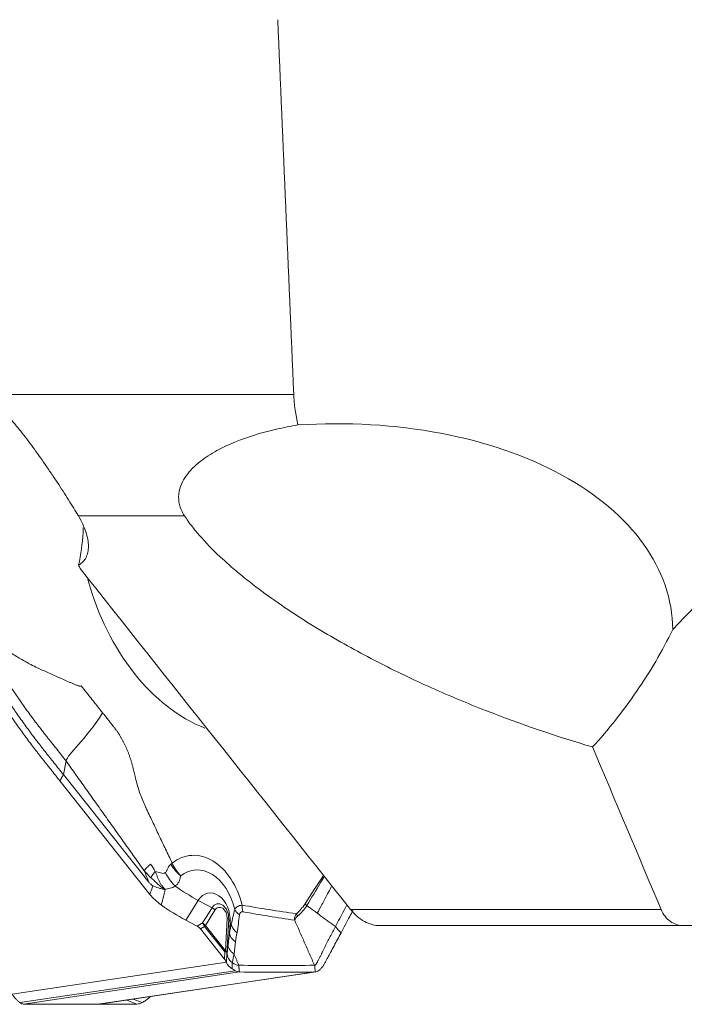
# Model space of a CAD drawing. Units: millimetres. Extents: x -75 to 95, y -80 to 28.
# Drawn here: x -54 to -42, y -63 to -46 of the extents above; entities that cross this region are included whole.
import ezdxf

# ---------------------------------------------------------------- set-up
doc = ezdxf.new("R2010")
doc.units = ezdxf.units.MM
doc.layers.add('1', color=4, linetype='CONTINUOUS')

msp = doc.modelspace()

# ---------------------------------------------------------------- linework, layer by layer
at = {"layer": '1', "lineweight": 18}
for p, q in [((-54.719, -52.23), (-49.273, -52.23)), ((-51.202, -54.374), (-53.076, -54.374)), ((-53.341, -58.943), (-53.293, -58.702)), ((-53.341, -58.943), (-51.833, -60.844)), ((-51.813, -61.058), (-53.402, -59.055)), ((-51.179, -61.514), (-50.959, -61.164)), ((-50.716, -61.294), (-50.959, -61.164)), ((-50.886, -61.564), (-50.716, -61.294)), ((-50.664, -61.336), (-50.834, -61.606)), ((-48.271, -61.324), (-42.785, -61.324)), ((-50.977, -61.622), (-51.179, -61.514)), ((-50.478, -62.055), (-50.451, -61.482)), ((-50.422, -61.495), (-50.446, -62.012)), ((-50.422, -61.495), (-50.396, -61.55)), ((-50.396, -61.55), (-50.405, -61.739)), ((-50.886, -61.564), (-50.977, -61.622)), ((-50.918, -61.67), (-50.848, -61.625)), ((-50.494, -62.204), (-50.918, -61.67)), ((-50.848, -61.625), (-50.492, -62.074)), ((-50.478, -62.055), (-50.834, -61.606)), ((-42.376, -61.61), (-47.75, -61.61)), ((-50.492, -62.074), (-50.494, -62.204)), ((-54.248, -62.82), (-50.462, -62.258)), ((-54.109, -62.971), (-50.306, -62.406)), ((-54.043, -62.995), (-50.233, -62.429)), ((-52.703, -62.995), (-48.893, -62.429)), ((-52.69, -62.994), (-48.88, -62.428)), ((-52.045, -62.995), (-52.22, -62.924)), ((-51.95, -62.971), (-52.106, -62.907))]:
    msp.add_line(p, q, dxfattribs=at)
at = {"layer": '1', "lineweight": 18, "extrusion": (0, 0, -1)}
for centre, major_axis, ratio, start_param, end_param in [((0, 463.077), (23.51, -1241.408), 0.052226, 1.143734, 1.149586), ((-49.114, -56.773), (-6.524, -0.588), 0.610494, 1.612732, -3.092322), ((-52.588, -62.671), (-0.06, -2.62), 0.382488, -2.463945, -2.351182), ((-58.506, -72.032), (-6.989, -12.826), 0.089855, -2.667435, -2.644462), ((-58.062, -71.932), (-6.526, -12.797), 0.124322, -2.659964, -2.619455), ((-50.996, -61.675), (0.0924, -0.0563), 0.50862, -1.682047, -0.944235), ((-50.551, -62.235), (0.0867, -0.0973), 0.486821, -1.453845, -0.95122)]:
    msp.add_ellipse(centre, major_axis=major_axis, ratio=ratio, start_param=start_param, end_param=end_param, dxfattribs=at)
at = {"layer": '1', "lineweight": 18}
for centre, major_axis, ratio, start_param, end_param in [((-50.373, -54.438), (-0.566, 3.808), 0.703233, 1.747609, 2.760184), ((-50.957, -61.512), (-0.169, 1.137), 0.703233, -1.443559, 0.393862), ((-51.148, -60.662), (0.4, -0.447), 0.552688, -2.004873, -1.508325), ((-50.913, -61.505), (0.13, -0.874), 0.703233, 1.673841, -2.748543), ((-50.559, -60.001), (1.859, -1.169), 0.54979, -1.662902, -1.442685), ((-50.712, -61.475), (0.065, -0.44), 0.703233, 1.297621, -2.454836), ((-50.587, -61.456), (0.034, -0.23), 0.703233, 1.297621, -2.454836), ((-50.779, -60.351), (-1.859, 1.169), 0.54979, 1.466166, 1.698907), ((-50.734, -61.347), (0.0847, -0.0532), 0.54979, 1.000776, 1.698907), ((-50.57, -61.454), (-0.025, 0.167), 0.703233, -1.843971, 0.686756), ((-50.037, -61.269), (-0.296, 0.047), 0.71774, 0.472728, 0.974499), ((-49.975, -61.218), (0.05, 0.296), 0.69286, 1.793696, 2.215616), ((-50.521, -61.493), (-0.0999, 0.0047), 0.19181, -3.040898, -2.342767), ((-48.212, -61.61), (-2.194, 0.103), 0.19181, 0.100694, 0.17298), ((-49.157, -61.392), (0.0651, -0.0759), 0.650106, -1.959247, -1.499323), ((-50.904, -61.617), (-0.0534, 0.0845), 0.466403, -1.950504, -1.212692), ((-50.904, -61.617), (0.0847, -0.0532), 0.54979, 1.000776, 1.698907), ((-50.904, -61.617), (0.0783, 0.0621), 0.450771, -1.16905, -0.90725), ((-50.081, -61.585), (-0.294, 0.059), 0.730323, 0.249879, 1.004122), ((-50.107, -61.747), (-0.298, 0.038), 0.70703, 0.139965, 0.952895), ((-50.548, -62.065), (0.0783, 0.0621), 0.450771, -1.16905, -0.90725), ((-50.548, -62.065), (0.1, -0.0019), 0.086474, -0.969594, -0.326696), ((-50.548, -62.065), (0.0999, -0.0047), 0.19181, 0.333812, 0.798826)]:
    msp.add_ellipse(centre, major_axis=major_axis, ratio=ratio, start_param=start_param, end_param=end_param, dxfattribs=at)
for points, knots in [([(-54.719, -52.23), (-54.58, -52.338), (-54.444, -52.47), (-54.234, -52.707), (-54.164, -52.791), (-54.023, -52.968), (-53.952, -53.062), (-53.808, -53.259), (-53.736, -53.361), (-53.628, -53.517), (-53.593, -53.569), (-53.521, -53.676), (-53.485, -53.729), (-53.415, -53.835), (-53.38, -53.887), (-53.313, -53.991), (-53.28, -54.042), (-53.184, -54.194), (-53.127, -54.287), (-53.076, -54.374)], [0, 0, 0, 0, 0.25, 0.25, 0.375, 0.375, 0.5, 0.5, 0.625, 0.625, 0.6875, 0.6875, 0.75, 0.75, 0.8125, 0.8125, 0.875, 0.875, 1, 1, 1, 1]), ([(-49.199, -52.769), (-49.22, -52.681), (-49.236, -52.592), (-49.261, -52.411), (-49.269, -52.32), (-49.273, -52.23)], [0, 0, 0, 0, 0.5, 0.5, 1, 1, 1, 1]), ([(-51.202, -54.374), (-51.223, -54.341), (-51.242, -54.307), (-51.271, -54.24), (-51.283, -54.207), (-51.298, -54.141), (-51.303, -54.108), (-51.307, -54.044), (-51.306, -54.013), (-51.295, -53.923), (-51.279, -53.867), (-51.233, -53.76), (-51.204, -53.711), (-51.137, -53.618), (-51.1, -53.574), (-51.018, -53.492), (-50.974, -53.453), (-50.835, -53.343), (-50.735, -53.279), (-50.42, -53.106), (-50.19, -53.016), (-49.829, -52.905), (-49.705, -52.872), (-49.455, -52.815), (-49.328, -52.79), (-49.199, -52.769)], [0, 0, 0, 0, 0.03125, 0.03125, 0.0625, 0.0625, 0.09375, 0.09375, 0.125, 0.125, 0.1875, 0.1875, 0.25, 0.25, 0.3125, 0.3125, 0.375, 0.375, 0.5, 0.5, 0.75, 0.75, 0.875, 0.875, 1, 1, 1, 1]), ([(-42.58, -56.382), (-42.027, -55.803), (-41.474, -55.225), (-40.359, -54.059), (-39.798, -53.472), (-39.236, -52.884)], [0, 0, 0, 0, 0.496029, 0.496029, 1, 1, 1, 1]), ([(-53.073, -55.244), (-53.015, -55.211), (-52.971, -55.166), (-52.927, -55.082), (-52.916, -55.05), (-52.902, -54.983), (-52.895, -54.912), (-52.903, -54.832), (-52.918, -54.748), (-52.93, -54.704), (-52.975, -54.569), (-53.019, -54.474), (-53.076, -54.374)], [0, 0, 0, 0, 0.25, 0.25, 0.375, 0.375, 0.5, 0.625, 0.625, 0.75, 0.75, 1, 1, 1, 1]), ([(-51.202, -54.374), (-51.16, -54.438), (-51.113, -54.503), (-51.011, -54.635), (-50.956, -54.7), (-50.784, -54.892), (-50.658, -55.018), (-50.456, -55.203), (-50.387, -55.264), (-50.248, -55.384), (-50.177, -55.442), (-49.961, -55.614), (-49.813, -55.724), (-49.512, -55.939), (-49.358, -56.043), (-49.048, -56.244), (-48.893, -56.34), (-48.425, -56.618), (-48.111, -56.791), (-47.637, -57.034), (-47.479, -57.113), (-47.161, -57.265), (-47.001, -57.339), (-46.523, -57.553), (-46.206, -57.685), (-45.255, -58.057), (-44.625, -58.271), (-43.995, -58.456)], [0, 0, 0, 0, 0.03125, 0.03125, 0.0625, 0.0625, 0.125, 0.125, 0.15625, 0.15625, 0.1875, 0.1875, 0.25, 0.25, 0.3125, 0.3125, 0.375, 0.375, 0.5, 0.5, 0.5625, 0.5625, 0.625, 0.625, 0.75, 0.75, 1, 1, 1, 1]), ([(-53.073, -55.244), (-53.033, -55.054), (-53.005, -54.861), (-52.991, -54.64), (-52.99, -54.611), (-52.989, -54.582)], [0, 0, 0, 0, 0.869377, 0.869377, 1, 1, 1, 1]), ([(-53.402, -59.055), (-53.456, -58.987), (-53.537, -58.884), (-53.632, -58.765), (-53.686, -58.697), (-53.72, -58.655), (-53.747, -58.621), (-53.773, -58.586), (-53.82, -58.527), (-53.912, -58.407), (-54.04, -58.236), (-54.162, -58.064), (-54.245, -57.944), (-54.292, -57.875), (-54.362, -57.772), (-54.467, -57.617), (-54.746, -57.205), (-55.045, -56.762), (-55.298, -56.389), (-55.365, -56.29)], [0, 0, 0, 0, 0.074466, 0.111699, 0.130316, 0.148932, 0.15824, 0.167549, 0.186165, 0.223398, 0.297864, 0.37233, 0.409563, 0.42818, 0.446796, 0.521263, 0.595729, 0.893593, 1, 1, 1, 1]), ([(-55.305, -56.18), (-55.239, -56.277), (-55.079, -56.513), (-54.826, -56.886), (-54.593, -57.23), (-54.43, -57.471), (-54.337, -57.608), (-54.279, -57.694), (-54.232, -57.763), (-54.186, -57.832), (-54.102, -57.952), (-53.98, -58.124), (-53.852, -58.296), (-53.759, -58.415), (-53.706, -58.484), (-53.652, -58.552), (-53.584, -58.637), (-53.476, -58.773), (-53.395, -58.875), (-53.341, -58.943)], [0, 0, 0, 0, 0.106032, 0.255027, 0.404021, 0.478519, 0.515767, 0.553016, 0.57164, 0.590265, 0.627513, 0.702011, 0.776508, 0.813757, 0.832381, 0.851005, 0.888254, 0.925503, 1, 1, 1, 1]), ([(-42.58, -56.382), (-42.673, -56.572), (-42.774, -56.761), (-42.989, -57.127), (-43.102, -57.304), (-43.339, -57.65), (-43.463, -57.818), (-43.721, -58.144), (-43.856, -58.303), (-43.995, -58.456)], [0, 0, 0, 0, 0.25, 0.25, 0.5, 0.5, 0.75, 0.75, 1, 1, 1, 1]), ([(-53.026, -57.377), (-53.027, -57.378), (-53.031, -57.382), (-53.04, -57.384), (-53.05, -57.383), (-53.062, -57.38), (-53.078, -57.374), (-53.1, -57.366), (-53.133, -57.353), (-53.176, -57.335), (-53.244, -57.307), (-53.327, -57.27), (-53.461, -57.211), (-53.626, -57.136), (-53.799, -57.059), (-53.931, -56.993), (-54.03, -56.939), (-54.121, -56.885), (-54.221, -56.825), (-54.318, -56.764), (-54.407, -56.708), (-54.482, -56.661), (-54.547, -56.621), (-54.588, -56.598), (-54.607, -56.587)], [0, 0, 0, 0, 0.003963, 0.009026, 0.015612, 0.022421, 0.031244, 0.045569, 0.062471, 0.093814, 0.124938, 0.189327, 0.249868, 0.374802, 0.499726, 0.573768, 0.624665, 0.687588, 0.749771, 0.817659, 0.874883, 0.922295, 0.963983, 1, 1, 1, 1]), ([(-54.743, -56.703), (-54.664, -56.819), (-54.538, -57.005), (-54.376, -57.243), (-54.283, -57.381), (-54.213, -57.484), (-54.154, -57.571), (-54.058, -57.708), (-53.934, -57.881), (-53.806, -58.052), (-53.713, -58.172), (-53.659, -58.241), (-53.619, -58.292), (-53.578, -58.343), (-53.523, -58.411), (-53.429, -58.531), (-53.347, -58.634), (-53.293, -58.702)], [0, 0, 0, 0, 0.174492, 0.277681, 0.355072, 0.380869, 0.432463, 0.484058, 0.587246, 0.690435, 0.742029, 0.767826, 0.793623, 0.81942, 0.845217, 0.896812, 1, 1, 1, 1]), ([(-52.648, -57.853), (-52.702, -57.784), (-52.784, -57.682), (-52.879, -57.562), (-52.933, -57.493), (-52.973, -57.443), (-53.004, -57.404), (-53.022, -57.382), (-53.026, -57.377)], [0, 0, 0, 0, 0.429948, 0.644922, 0.75241, 0.859897, 0.967384, 1, 1, 1, 1]), ([(-51.886, -59.524), (-51.888, -59.519), (-51.898, -59.497), (-51.925, -59.437), (-51.979, -59.307), (-52.024, -59.171), (-52.054, -59.061), (-52.063, -59.027), (-52.066, -59.013), (-52.067, -59.008)], [0, 0, 0, 0, 0.028434, 0.139929, 0.362918, 0.808897, 0.920392, 0.976139, 1, 1, 1, 1]), ([(-51.802, -60.527), (-51.825, -60.546), (-51.848, -60.566), (-51.878, -60.597), (-51.888, -60.607), (-51.904, -60.627), (-51.91, -60.636), (-51.913, -60.644)], [0, 0, 0, 0, 0.5, 0.5, 0.75, 0.75, 1, 1, 1, 1]), ([(-51.718, -60.652), (-51.734, -60.672), (-51.749, -60.691), (-51.776, -60.729), (-51.79, -60.749), (-51.795, -60.765)], [0, 0, 0, 0, 0.5, 0.5, 1, 1, 1, 1]), ([(-51.541, -60.675), (-51.552, -60.686), (-51.567, -60.689), (-51.597, -60.689), (-51.612, -60.685), (-51.642, -60.676), (-51.657, -60.671), (-51.687, -60.66), (-51.702, -60.655), (-51.718, -60.652)], [0, 0, 0, 0, 0.25, 0.25, 0.5, 0.5, 0.75, 0.75, 1, 1, 1, 1]), ([(-51.718, -60.652), (-51.711, -60.67), (-51.698, -60.706), (-51.678, -60.759), (-51.657, -60.807), (-51.639, -60.844), (-51.624, -60.872), (-51.61, -60.894), (-51.593, -60.917), (-51.572, -60.941), (-51.556, -60.957), (-51.548, -60.965)], [0, 0, 0, 0, 0.167921, 0.327019, 0.472823, 0.60376, 0.667101, 0.73816, 0.817147, 0.904315, 1, 1, 1, 1]), ([(-51.442, -60.526), (-51.452, -60.535), (-51.462, -60.544), (-51.479, -60.565), (-51.486, -60.577), (-51.499, -60.605), (-51.505, -60.62), (-51.52, -60.649), (-51.528, -60.664), (-51.541, -60.675)], [0, 0, 0, 0, 0.25, 0.25, 0.5, 0.5, 0.75, 0.75, 1, 1, 1, 1]), ([(-51.833, -60.844), (-51.823, -60.858), (-51.811, -60.87), (-51.788, -60.892), (-51.775, -60.901), (-51.762, -60.907)], [0, 0, 0, 0, 0.5, 0.5, 1, 1, 1, 1]), ([(-51.795, -60.765), (-51.776, -60.782), (-51.757, -60.799), (-51.729, -60.825), (-51.72, -60.834), (-51.701, -60.852), (-51.691, -60.861), (-51.672, -60.879), (-51.662, -60.888), (-51.642, -60.906), (-51.632, -60.915), (-51.62, -60.924), (-51.619, -60.925), (-51.616, -60.927), (-51.615, -60.928), (-51.594, -60.943), (-51.571, -60.954), (-51.548, -60.965)], [0, 0, 0, 0, 0.24241, 0.24241, 0.365901, 0.365901, 0.489393, 0.489393, 0.616611, 0.616611, 0.743829, 0.743829, 0.75984, 0.75984, 0.77585, 0.77585, 1, 1, 1, 1]), ([(-51.37, -60.911), (-51.354, -60.902), (-51.34, -60.891), (-51.316, -60.865), (-51.306, -60.85), (-51.291, -60.818), (-51.286, -60.801), (-51.28, -60.775), (-51.278, -60.766), (-51.275, -60.753), (-51.274, -60.749), (-51.272, -60.741), (-51.271, -60.736), (-51.269, -60.733)], [0, 0, 0, 0, 0.25, 0.25, 0.5, 0.5, 0.75, 0.75, 0.875, 0.875, 0.9375, 0.9375, 1, 1, 1, 1]), ([(-49.043, -61.257), (-48.961, -61.122), (-48.879, -60.986), (-48.777, -60.814), (-48.755, -60.777), (-48.734, -60.741)], [0, 0, 0, 0, 0.789622, 0.789622, 1, 1, 1, 1]), ([(-51.762, -60.907), (-51.732, -60.921), (-51.699, -60.933), (-51.645, -60.95), (-51.627, -60.955), (-51.588, -60.965), (-51.568, -60.97), (-51.548, -60.974)], [0, 0, 0, 0, 0.5, 0.5, 0.75, 0.75, 1, 1, 1, 1]), ([(-48.858, -61.391), (-48.831, -61.342), (-48.773, -61.232), (-48.688, -61.074), (-48.632, -60.968), (-48.61, -60.927)], [0, 0, 0, 0, 0.361844, 0.758552, 1, 1, 1, 1]), ([(-51.813, -61.058), (-51.787, -61.091), (-51.756, -61.124), (-51.688, -61.188), (-51.652, -61.218), (-51.612, -61.245)], [0, 0, 0, 0, 0.5, 0.5, 1, 1, 1, 1]), ([(-50.186, -61.249), (-50.219, -61.252), (-50.247, -61.26), (-50.29, -61.287), (-50.306, -61.304), (-50.316, -61.324)], [0, 0, 0, 0, 0.5, 0.5, 1, 1, 1, 1]), ([(-50.231, -61.419), (-50.228, -61.402), (-50.222, -61.387), (-50.202, -61.368), (-50.186, -61.365), (-50.169, -61.368)], [0, 0, 0, 0, 0.5, 0.5, 1, 1, 1, 1]), ([(-49.074, -61.227), (-49.097, -61.261), (-49.121, -61.292), (-49.172, -61.351), (-49.199, -61.378), (-49.227, -61.402)], [0, 0, 0, 0, 0.5, 0.5, 1, 1, 1, 1]), ([(-49.202, -61.44), (-49.171, -61.415), (-49.144, -61.387), (-49.09, -61.326), (-49.065, -61.294), (-49.043, -61.257)], [0, 0, 0, 0, 0.5, 0.5, 1, 1, 1, 1]), ([(-48.858, -61.391), (-48.86, -61.39), (-48.884, -61.372), (-48.93, -61.339), (-48.99, -61.296), (-49.027, -61.269), (-49.043, -61.257)], [0, 0, 0, 0, 0.034757, 0.390078, 0.745398, 1, 1, 1, 1]), ([(-48.538, -61.628), (-48.487, -61.532), (-48.419, -61.404), (-48.351, -61.277), (-48.334, -61.245)], [0, 0, 0, 0, 0.751915, 1, 1, 1, 1]), ([(-48.227, -61.34), (-48.246, -61.376), (-48.316, -61.509), (-48.387, -61.641), (-48.438, -61.738)], [0, 0, 0, 0, 0.273089, 1, 1, 1, 1]), ([(-47.75, -61.61), (-47.796, -61.61), (-47.842, -61.604), (-47.934, -61.58), (-47.981, -61.561), (-48.07, -61.513), (-48.113, -61.483), (-48.196, -61.411), (-48.235, -61.37), (-48.271, -61.324)], [0, 0, 0, 0, 0.25, 0.25, 0.5, 0.5, 0.75, 0.75, 1, 1, 1, 1]), ([(-42.376, -61.61), (-42.422, -61.61), (-42.466, -61.604), (-42.549, -61.579), (-42.587, -61.56), (-42.657, -61.511), (-42.688, -61.481), (-42.743, -61.41), (-42.766, -61.369), (-42.785, -61.324)], [0, 0, 0, 0, 0.25, 0.25, 0.5, 0.5, 0.75, 0.75, 1, 1, 1, 1]), ([(-49.227, -61.402), (-49.239, -61.419), (-49.249, -61.436), (-49.258, -61.464), (-49.26, -61.474), (-49.261, -61.489), (-49.261, -61.494), (-49.26, -61.502), (-49.259, -61.504), (-49.258, -61.509), (-49.257, -61.512), (-49.256, -61.515)], [0, 0, 0, 0, 0.5, 0.5, 0.75, 0.75, 0.875, 0.875, 0.9375, 0.9375, 1, 1, 1, 1]), ([(-49.256, -61.515), (-49.255, -61.514), (-49.253, -61.513), (-49.251, -61.511), (-49.251, -61.51), (-49.25, -61.508), (-49.25, -61.507), (-49.249, -61.503), (-49.248, -61.499), (-49.243, -61.488), (-49.239, -61.481), (-49.226, -61.461), (-49.214, -61.45), (-49.202, -61.44)], [0, 0, 0, 0, 0.0625, 0.0625, 0.09375, 0.09375, 0.125, 0.125, 0.25, 0.25, 0.5, 0.5, 1, 1, 1, 1]), ([(-48.538, -61.628), (-48.581, -61.596), (-48.647, -61.547), (-48.733, -61.483), (-48.788, -61.443), (-48.826, -61.415), (-48.845, -61.401), (-48.854, -61.394), (-48.857, -61.392), (-48.858, -61.391)], [0, 0, 0, 0, 0.407982, 0.611972, 0.815963, 0.917959, 0.968956, 0.994455, 1, 1, 1, 1]), ([(-48.538, -61.628), (-48.553, -61.657), (-48.584, -61.716), (-48.63, -61.804), (-48.676, -61.892), (-48.713, -61.966), (-48.743, -62.026), (-48.761, -62.063), (-48.773, -62.089), (-48.78, -62.102), (-48.783, -62.109), (-48.792, -62.127), (-48.808, -62.159), (-48.826, -62.195), (-48.84, -62.224), (-48.849, -62.242), (-48.857, -62.256), (-48.861, -62.264), (-48.864, -62.269), (-48.866, -62.272), (-48.869, -62.278), (-48.874, -62.286), (-48.881, -62.295), (-48.888, -62.303), (-48.895, -62.308), (-48.902, -62.31), (-48.905, -62.31), (-48.907, -62.31)], [0, 0, 0, 0, 0.125, 0.25, 0.375, 0.5, 0.5625, 0.625, 0.65625, 0.671875, 0.679688, 0.6875, 0.75, 0.8125, 0.84375, 0.875, 0.890625, 0.90625, 0.910156, 0.914062, 0.921875, 0.9375, 0.953125, 0.96875, 0.984375, 0.992188, 1, 1, 1, 1]), ([(-50.328, -62.11), (-50.328, -62.11), (-50.328, -62.11), (-50.319, -62.039), (-50.31, -61.968), (-50.301, -61.897)], [0, 0, 0, 0, 0.000197, 0.000197, 1, 1, 1, 1]), ([(-48.438, -61.738), (-48.479, -61.815), (-48.521, -61.892), (-48.583, -62.008), (-48.603, -62.048), (-48.64, -62.115), (-48.655, -62.144), (-48.685, -62.201), (-48.7, -62.229), (-48.715, -62.258)], [0, 0, 0, 0, 0.44486, 0.44486, 0.671726, 0.671726, 0.835863, 0.835863, 1, 1, 1, 1]), ([(-50.45, -62.071), (-50.45, -62.06), (-50.449, -62.05), (-50.448, -62.031), (-50.447, -62.021), (-50.446, -62.012)], [0, 0, 0, 0, 0.5, 0.5, 1, 1, 1, 1]), ([(-50.328, -62.11), (-50.344, -62.1), (-50.358, -62.089), (-50.382, -62.065), (-50.393, -62.051), (-50.42, -62.011), (-50.431, -61.983), (-50.433, -61.953)], [0, 0, 0, 0, 0.25, 0.25, 0.5, 0.5, 1, 1, 1, 1]), ([(-50.362, -62.259), (-50.39, -62.239), (-50.412, -62.216), (-50.436, -62.175), (-50.442, -62.16), (-50.449, -62.127), (-50.451, -62.108), (-50.45, -62.088)], [0, 0, 0, 0, 0.5, 0.5, 0.75, 0.75, 1, 1, 1, 1]), ([(-50.328, -62.11), (-50.328, -62.11), (-50.328, -62.11), (-50.328, -62.11), (-50.328, -62.11), (-50.328, -62.11)], [0, 0, 0, 0, 0.447035, 0.447035, 1, 1, 1, 1]), ([(-50.462, -62.258), (-50.453, -62.279), (-50.441, -62.3), (-50.407, -62.338), (-50.386, -62.356), (-50.362, -62.371)], [0, 0, 0, 0, 0.5, 0.5, 1, 1, 1, 1]), ([(-50.244, -62.31), (-50.259, -62.31), (-50.283, -62.305), (-50.316, -62.29), (-50.338, -62.277), (-50.352, -62.267), (-50.358, -62.262)], [0, 0, 0, 0, 0.42484, 0.63726, 0.84968, 1, 1, 1, 1]), ([(-48.715, -62.258), (-48.723, -62.272), (-48.732, -62.287), (-48.745, -62.307), (-48.749, -62.314), (-48.758, -62.327), (-48.763, -62.333), (-48.773, -62.345), (-48.778, -62.351), (-48.788, -62.363), (-48.793, -62.369), (-48.803, -62.38), (-48.809, -62.385), (-48.82, -62.396), (-48.825, -62.401), (-48.831, -62.405)], [0, 0, 0, 0, 0.25004, 0.25004, 0.374918, 0.374918, 0.499796, 0.499796, 0.624675, 0.624675, 0.749553, 0.749553, 0.874678, 0.874678, 1, 1, 1, 1]), ([(-54.248, -62.82), (-54.238, -62.835), (-54.227, -62.85), (-54.211, -62.871), (-54.205, -62.878), (-54.194, -62.891), (-54.189, -62.898), (-54.177, -62.91), (-54.171, -62.916), (-54.159, -62.928), (-54.153, -62.934), (-54.141, -62.945), (-54.135, -62.951), (-54.122, -62.961), (-54.116, -62.966), (-54.109, -62.971)], [0, 0, 0, 0, 0.25004, 0.25004, 0.374918, 0.374918, 0.499796, 0.499796, 0.624675, 0.624675, 0.749553, 0.749553, 0.874678, 0.874678, 1, 1, 1, 1]), ([(-51.798, -62.862), (-51.805, -62.868), (-51.812, -62.873), (-51.843, -62.898), (-51.868, -62.916), (-51.891, -62.933)], [0, 0, 0, 0, 0.222747, 0.222747, 1, 1, 1, 1])]:
    msp.add_open_spline(points, degree=3, knots=knots, dxfattribs=at)
for points, degree in [([(-53.073, -55.244), (-53.063, -55.265), (-53.054, -55.285), (-53.045, -55.305)], 3), ([(-53.045, -55.305), (-51.454, -57.311), (-49.862, -59.318), (-48.271, -61.324)], 3), ([(-53.293, -58.702), (-53.269, -58.582), (-52.946, -58.327), (-52.648, -57.853)], 3), ([(-52.648, -57.853), (-52.454, -58.098)], 1), ([(-52.454, -58.098), (-52.336, -58.245), (-52.164, -58.611), (-52.114, -58.815)], 2), ([(-43.995, -58.456), (-43.593, -59.414), (-43.19, -60.37), (-42.785, -61.324)], 3), ([(-51.913, -60.644), (-53.293, -58.702)], 1), ([(-53.402, -59.055), (-53.341, -58.943)], 1), ([(-52.114, -58.815), (-52.067, -59.008)], 1), ([(-51.886, -59.524), (-51.42, -60.507)], 1), ([(-51.42, -60.507), (-51.427, -60.514), (-51.435, -60.52), (-51.442, -60.526)], 3), ([(-51.42, -60.507), (-51.383, -60.588), (-51.331, -60.665), (-51.269, -60.733)], 3), ([(-51.913, -60.644), (-51.878, -60.683), (-51.839, -60.725), (-51.795, -60.765)], 3), ([(-51.718, -60.652), (-51.745, -60.609), (-51.771, -60.565), (-51.802, -60.527)], 3), ([(-51.442, -60.526), (-51.397, -60.601), (-51.338, -60.672), (-51.269, -60.733)], 3), ([(-48.746, -60.725), (-48.857, -60.891), (-48.966, -61.059), (-49.074, -61.227)], 3), ([(-51.548, -60.965), (-51.483, -60.964), (-51.42, -60.947), (-51.37, -60.911)], 3), ([(-50.316, -61.324), (-50.339, -61.413), (-50.353, -61.504), (-50.376, -61.581)], 3), ([(-49.227, -61.402), (-49.547, -61.355), (-49.866, -61.304), (-50.186, -61.249)], 3), ([(-50.169, -61.368), (-49.864, -61.42), (-49.56, -61.469), (-49.256, -61.515)], 3), ([(-49.074, -61.227), (-49.066, -61.238), (-49.055, -61.248), (-49.043, -61.257)], 3), ([(-50.275, -61.734), (-50.254, -61.633), (-50.247, -61.523), (-50.231, -61.419)], 3), ([(-48.907, -62.31), (-49.256, -61.515)], 1), ([(-50.376, -61.581), (-50.388, -61.632), (-50.398, -61.685), (-50.405, -61.739)], 3), ([(-48.438, -61.738), (-48.472, -61.701), (-48.505, -61.664), (-48.538, -61.628)], 3), ([(-42.376, -61.61), (-42.149, -61.608), (-41.922, -61.606), (-41.695, -61.604)], 3), ([(-50.405, -61.739), (-50.414, -61.81), (-50.424, -61.882), (-50.433, -61.953)], 3), ([(-50.301, -61.897), (-50.294, -61.841), (-50.285, -61.787), (-50.275, -61.734)], 3), ([(-50.454, -62.07), (-50.455, -62.132), (-50.458, -62.195), (-50.463, -62.257)], 3), ([(-50.453, -62.064), (-50.453, -62.066), (-50.453, -62.068), (-50.454, -62.07)], 3), ([(-50.454, -62.07), (-50.452, -62.07), (-50.451, -62.07), (-50.45, -62.071)], 3), ([(-50.446, -62.012), (-50.448, -62.03), (-50.449, -62.048), (-50.453, -62.064)], 3), ([(-50.433, -61.953), (-50.438, -61.999), (-50.444, -62.044), (-50.45, -62.088)], 3), ([(-50.45, -62.088), (-50.45, -62.082), (-50.45, -62.076), (-50.45, -62.071)], 3), ([(-50.362, -62.259), (-50.347, -62.215), (-50.337, -62.163), (-50.328, -62.111)], 3), ([(-50.328, -62.111), (-50.328, -62.11), (-50.328, -62.11), (-50.328, -62.11)], 3), ([(-50.328, -62.111), (-50.244, -62.31)], 1), ([(-50.463, -62.257), (-50.462, -62.257), (-50.462, -62.257), (-50.462, -62.258)], 3), ([(-50.358, -62.262), (-50.359, -62.261), (-50.361, -62.26), (-50.362, -62.259)], 3), ([(-50.362, -62.371), (-50.359, -62.336), (-50.357, -62.299), (-50.358, -62.262)], 3), ([(-50.306, -62.406), (-50.324, -62.395), (-50.343, -62.384), (-50.362, -62.371)], 3), ([(-50.233, -62.429), (-50.256, -62.429), (-50.281, -62.421), (-50.306, -62.406)], 3), ([(-50.244, -62.31), (-49.798, -62.316), (-49.352, -62.316), (-48.907, -62.31)], 3), ([(-50.244, -62.31), (-50.233, -62.429)], 1), ([(-48.907, -62.31), (-48.902, -62.35), (-48.898, -62.389), (-48.893, -62.429)], 3), ([(-48.831, -62.405), (-48.849, -62.421), (-48.871, -62.429), (-48.893, -62.429)], 3), ([(-48.893, -62.429), (-49.339, -62.435), (-49.786, -62.435), (-50.233, -62.429)], 3), ([(-51.95, -62.971), (-51.93, -62.959), (-51.91, -62.946), (-51.891, -62.933)], 3), ([(-54.109, -62.971), (-54.088, -62.987), (-54.066, -62.995), (-54.043, -62.995)], 3), ([(-54.043, -62.995), (-53.596, -63.002), (-53.149, -63.002), (-52.703, -62.995)], 3), ([(-53.284, -63), (-52.871, -63.001), (-52.458, -62.999), (-52.045, -62.995)], 3), ([(-52.703, -62.995), (-52.699, -62.995), (-52.695, -62.995), (-52.69, -62.994)], 3), ([(-52.045, -62.995), (-52.011, -62.995), (-51.979, -62.987), (-51.95, -62.971)], 3)]:
    msp.add_open_spline(points, degree=degree, dxfattribs=at)

doc.saveas('drawing.dxf')
